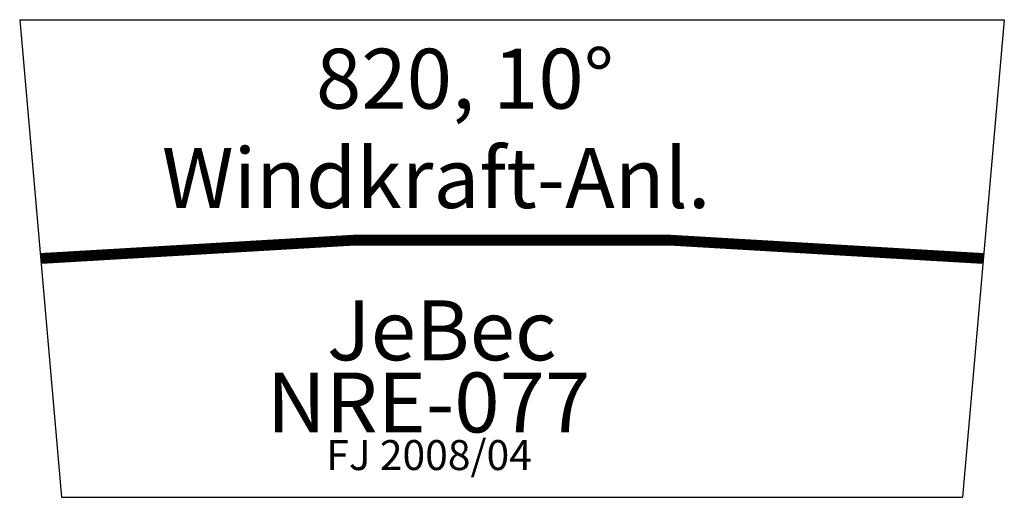
# Model space of a CAD drawing. Extents: x -17 to 805, y -199 to 199.
import ezdxf

# ---------------------------------------------------------------- set-up
doc = ezdxf.new("R2010")
doc.units = 0
doc.layers.get('0').update_dxf_attribs({"linetype": 'CONTINUOUS'})
doc.layers.add('INFO', color=3, linetype='CONTINUOUS')

# ---------------------------------------------------------------- blocks, each defined once
blk = doc.blocks.new('NRE-077')
for p, q in [((-17.43, 199.24), (804.57, 199.24)), ((-17.43, 199.24), (17.43, -199.24)), ((804.57, 199.24), (769.71, -199.24)), ((17.43, -199.24), (769.71, -199.24))]:
    blk.add_line(p, q)
at = {"const_width": 9}
blk.add_lwpolyline([(787.14, 0, 0.043814), (0, 0, 22.82385)], format="xyb", dxfattribs=at)
for s, p in [('820, 10°', (229.91, 125.02)), ('JeBec', (239.09, -84.91)), ('NRE-077', (188.88, -145.13))]:
    blk.add_text(s, height=50).set_placement(p)
at = {"color": 2}
blk.add_text('FJ 2008/04', height=25, dxfattribs=at).set_placement((238.51, -176.5))
at = {"layer": 'INFO'}
blk.add_text('Windkraft-Anl.', height=50, dxfattribs=at).set_placement((101.3, 42.12))

msp = doc.modelspace()

# ---------------------------------------------------------------- block references
msp.add_blockref('NRE-077', (0, 0))

doc.saveas('drawing.dxf')
